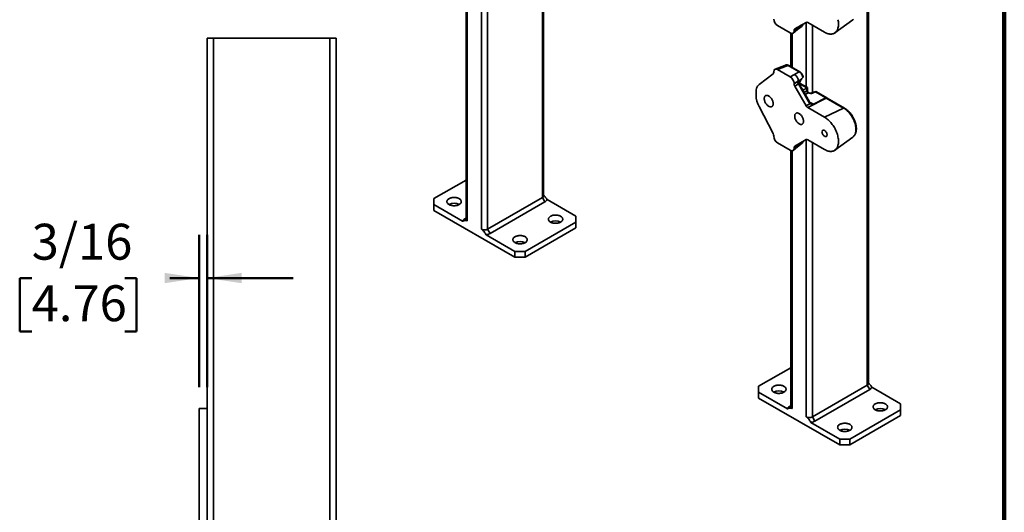
# Model space of a CAD drawing. Units: inches. Extents: x 0.2 to 8.4, y 0.1 to 10.9.
# Drawn here: x 5.5 to 8.4, y 5.7 to 7.1 of the extents above; entities that cross this region are included whole.
import ezdxf

# ---------------------------------------------------------------- set-up
doc = ezdxf.new("R2010")
doc.units = ezdxf.units.IN
doc.header["$MEASUREMENT"] = 0
doc.layers.add('WALL', color=7, linetype='Continuous', lineweight=50)
doc.styles.add('SLDTEXTSTYLE1', font='TXT', dxfattribs={"width": 0.605})
doc.dimstyles.new('SLDDIMSTYLE2', dxfattribs={"dimtxt": 0.101115, "dimasz": 0.1, "dimexe": 0, "dimexo": 0.0625, "dimgap": 0.025279, "dimtad": 0, "dimtih": 1, "dimtoh": 1, "dimdec": 6, "dimlfac": 8, "dimrnd": 1e-09, "dimzin": 12, "dimdsep": 46, "dimlunit": 5, "dimtxsty": 'SLDTEXTSTYLE1', "dimsah": 1, "dimcen": 0.09, "dimadec": 0, "dimazin": 3, "dimtfac": 1, "dimtdec": 3, "dimtmove": 0, "dimatfit": 0, "dimfxl": 0, "dimfrac": 2, "dimtolj": 1, "dimtzin": 12, "dimarcsym": 0})

# ---------------------------------------------------------------- blocks, each defined once
blk = doc.blocks.new('_D_16')
at = {"layer": 'WALL'}
for p, q in [((6.0607, 6.0342), (6.0607, 6.4753)), ((6.0842, 6.0342), (6.0842, 6.4753)), ((5.5747, 6.3503), (5.5399, 6.3503)), ((5.5399, 6.3503), (5.5399, 6.195)), ((5.8447, 6.3503), (5.8794, 6.3503)), ((5.8794, 6.3503), (5.8794, 6.195)), ((6.0607, 6.3503), (5.9759, 6.3503)), ((6.0842, 6.3503), (6.3342, 6.3503)), ((5.5399, 6.195), (5.5747, 6.195)), ((5.8794, 6.195), (5.8447, 6.195))]:
    blk.add_line(p, q, dxfattribs=at)
for points in [[(6.0607, 6.3503), (5.9607, 6.3653), (5.9607, 6.3353)], [(6.0842, 6.3503), (6.1842, 6.3353), (6.1842, 6.3653)]]:
    blk.add_solid(points, dxfattribs=at)
at = {"layer": 'WALL', "char_height": 0.10417, "attachment_point": 1, "style": 'SLDTEXTSTYLE1'}
for s, insert in [('3/16', (5.5747, 6.5077)), ('4.76', (5.5747, 6.3293))]:
    blk.add_mtext(s, dxfattribs=dict(at, insert=insert))

msp = doc.modelspace()

# ---------------------------------------------------------------- linework, layer by layer
at = {"color": 7, "linetype": 'Continuous', "lineweight": 100}
msp.add_line((8.3984375, 0.0625), (8.3984375, 10.9375), dxfattribs=at)
at = {"color": 7, "linetype": 'Continuous', "lineweight": 35}
for p, q in [((8.00388623, 6.04475457), (8.00388623, 8.89414172)), ((8.00022508, 8.88903915), (8.00022508, 6.039652)), ((7.0610772, 6.58902664), (7.0610772, 8.40162435)), ((6.83573029, 7.26449172), (6.83573029, 6.52099262)), ((7.82277235, 7.09185694), (7.79024219, 7.07307157)), ((7.87648141, 7.06333315), (7.82796089, 7.09134345)), ((7.90684242, 7.06161503), (7.95876293, 7.09951093)), ((7.77708654, 7.06117309), (7.74017397, 7.08248226)), ((7.78552013, 7.06083508), (7.79808076, 7.07086725)), ((7.80029905, 7.07727805), (7.78809305, 7.06832075)), ((7.78809305, 7.06752907), (7.80029905, 7.07727805)), ((7.78809305, 7.06832075), (7.78809305, 7.06752907)), ((7.79808175, 7.07086802), (7.81114056, 7.08127748)), ((7.79850616, 7.07667488), (7.8059814, 7.08216054)), ((7.81345267, 7.08564), (7.81369958, 7.08577837)), ((7.81429758, 7.086492), (7.81388973, 7.08672744)), ((6.08418056, 7.04593206), (6.10293056, 7.04593206)), ((6.08418056, 7.04593206), (6.08418056, 5.97171329)), ((6.10293056, 7.04593206), (6.44043055, 7.04593206)), ((6.44043055, 7.04593206), (6.45918057, 7.04593206)), ((6.44043055, 7.04593206), (6.44043055, 1.81155717)), ((6.45918057, 7.04593206), (6.45918057, 1.81155717)), ((7.77853932, 7.06044492), (7.77853932, 6.96359516)), ((7.72916749, 6.94738065), (7.72916749, 6.94854182)), ((7.75337329, 6.96395631), (7.73309218, 6.95601622)), ((7.76003244, 6.9626724), (7.74017397, 6.95489783)), ((7.74017397, 6.95489783), (7.77708654, 6.93358865)), ((7.76360545, 6.96796955), (7.75337442, 6.96395676)), ((7.80259942, 6.9482989), (7.77055323, 6.96679878)), ((7.8048824, 6.94838764), (7.7728362, 6.96688751)), ((7.68650242, 6.91152956), (7.7273953, 6.94288168)), ((7.77708654, 6.93358865), (7.78929254, 6.94063477)), ((7.80029905, 6.92157093), (7.78809305, 6.91452482)), ((7.78809305, 6.91373314), (7.80029905, 6.92157093)), ((7.80926569, 6.9265432), (7.79850616, 6.9196343)), ((7.80993955, 6.92750771), (7.80926569, 6.9265432)), ((7.81369958, 6.93203897), (7.81345267, 6.93176486)), ((7.78809305, 6.91452482), (7.78809305, 6.91373314)), ((7.80061702, 6.91316293), (7.79024219, 6.90650098)), ((7.79024219, 6.90650098), (7.82277235, 6.85015709)), ((7.8301754, 6.86196632), (7.80061702, 6.91316293)), ((7.83177071, 6.86288706), (7.80221233, 6.91408368)), ((7.82660028, 6.90250561), (7.80366503, 6.91574585)), ((7.81668727, 6.8958369), (7.82508889, 6.90161706)), ((7.82538177, 6.89345756), (7.82538177, 6.90180238)), ((7.82660029, 6.89293137), (7.82660029, 6.90250561)), ((7.84849459, 6.89054496), (7.83978635, 6.88713568)), ((7.85071431, 6.89011699), (7.84200607, 6.88670771)), ((7.88071493, 6.872798), (7.85071431, 6.89011699)), ((7.88299791, 6.87288674), (7.85299728, 6.89020573)), ((7.67760761, 6.88044332), (7.67760761, 6.88894901)), ((7.881511, 6.87230515), (7.82796089, 6.84468002)), ((7.83022764, 6.88783014), (7.82920466, 6.88842069)), ((7.84460241, 6.85416842), (7.88071493, 6.872798)), ((7.88098867, 6.87263804), (7.84487615, 6.85400854)), ((7.93204511, 6.84313243), (7.881511, 6.87230515)), ((7.93432808, 6.84322117), (7.88379397, 6.87239389)), ((7.7273953, 6.769027), (7.68650242, 6.84759304)), ((7.82277235, 6.85015709), (7.83465651, 6.85628777)), ((7.82796089, 6.84468002), (7.87648141, 6.81666972)), ((7.93204511, 6.84313243), (7.87648141, 6.81666972)), ((7.72916749, 6.76132073), (7.72916749, 6.7624819)), ((7.82277235, 6.75163159), (7.79024219, 6.73284622)), ((7.81429758, 6.74626665), (7.81388973, 6.74650209)), ((7.87648141, 6.7231078), (7.82796089, 6.7511181)), ((7.90684242, 6.72138968), (7.95876293, 6.75928558)), ((7.77708654, 6.72094782), (7.74017397, 6.742257)), ((7.77853932, 6.72021965), (7.77853932, 5.97672055)), ((7.78552013, 6.72060973), (7.79808076, 6.7306419)), ((7.80029905, 6.7370527), (7.78809305, 6.72809541)), ((7.78809305, 6.72730373), (7.80029905, 6.7370527)), ((7.78809305, 6.72809541), (7.78809305, 6.72730373)), ((7.79808175, 6.73064259), (7.81114056, 6.74105213)), ((7.79850616, 6.73644953), (7.8059814, 6.74193519)), ((7.81345267, 6.74541465), (7.81369958, 6.74555303)), ((6.83573031, 6.63453545), (6.74216429, 6.58052094)), ((6.74216429, 6.58052094), (6.74216424, 6.56351246)), ((6.898317, 6.49207818), (7.05741602, 6.58392409)), ((7.05741602, 6.58392409), (7.06478172, 6.57116627)), ((7.15464322, 6.52949545), (7.07099769, 6.57778298)), ((6.74216424, 6.56351246), (6.74216424, 6.54650124)), ((6.74216424, 6.56351246), (6.82580977, 6.51522493)), ((6.74216424, 6.54650124), (6.97786652, 6.41043322)), ((7.06478172, 6.57116627), (6.9056827, 6.47932036)), ((6.83573027, 6.52398095), (6.83202576, 6.52184161)), ((7.1546432, 6.51248695), (7.15464322, 6.52949545)), ((6.898317, 6.49207818), (6.9056827, 6.47932036)), ((7.00732929, 6.42744444), (7.1546432, 6.51248695)), ((7.00732929, 6.41043322), (7.1546432, 6.49547573)), ((7.1546432, 6.49547573), (7.1546432, 6.51248695)), ((6.89422099, 6.47573196), (6.97786652, 6.42744443)), ((6.97786652, 6.42744443), (7.00732929, 6.42744444)), ((6.97786652, 6.41043322), (6.97786652, 6.42744443)), ((7.00732929, 6.41043322), (6.97786652, 6.41043322)), ((7.00732929, 6.42744444), (7.00732929, 6.41043322)), ((7.77853934, 6.09026338), (7.68497332, 6.03624887)), ((7.68497332, 6.03624887), (7.68497331, 6.01924037)), ((7.84112606, 5.9478061), (8.00022508, 6.039652)), ((8.00022508, 6.039652), (8.00759075, 6.0268942)), ((8.09745228, 5.98522336), (8.01380676, 6.03351089)), ((7.68497331, 6.01924037), (7.68497331, 6.00222916)), ((7.68497331, 6.01924037), (7.76861883, 5.97095284)), ((8.00759075, 6.0268942), (7.84849173, 5.93504829)), ((7.68497331, 6.00222916), (7.92067558, 5.86616113)), ((7.7785393, 5.97970889), (7.77483479, 5.97756954)), ((8.09745223, 5.96821488), (8.09745228, 5.98522336)), ((6.08418056, 5.97171329), (6.06074306, 5.97171329)), ((6.06074306, 5.53421329), (6.06074306, 5.97171329)), ((6.08418056, 5.53421329), (6.08418056, 5.97171329)), ((7.84112606, 5.9478061), (7.84849173, 5.93504829)), ((7.95013832, 5.88317237), (8.09745223, 5.96821488)), ((7.95013832, 5.86616115), (8.09745223, 5.95120366)), ((8.09745223, 5.95120366), (8.09745223, 5.96821488)), ((7.83703006, 5.93145988), (7.92067558, 5.88317234)), ((7.92067558, 5.88317234), (7.95013832, 5.88317237)), ((7.92067558, 5.86616113), (7.92067558, 5.88317234)), ((7.95013832, 5.86616115), (7.92067558, 5.86616113)), ((7.95013832, 5.88317237), (7.95013832, 5.86616115))]:
    msp.add_line(p, q, dxfattribs=at)
at = {"color": 8, "linetype": 'Continuous', "lineweight": 35}
for p, q in [((7.05741602, 8.4037379), (7.05741602, 6.58392409)), ((6.88063935, 7.30259293), (6.88063935, 6.49207817)), ((6.898317, 7.31600192), (6.898317, 6.49207818)), ((6.83939144, 7.26371627), (6.83939144, 6.51589008)), ((7.82344838, 7.09215681), (7.82344838, 6.90432519)), ((7.81369958, 7.08577837), (7.81297279, 7.08619794)), ((7.84112606, 7.08374333), (7.84112606, 6.88766015)), ((6.10293056, 7.04593206), (6.10293056, 5.42286939)), ((7.78220047, 7.05966947), (7.78220047, 6.96148162)), ((7.82508889, 6.90161706), (7.80317374, 6.91426841)), ((7.81077738, 6.89924861), (7.81668727, 6.8958369)), ((7.81693576, 6.8885819), (7.82538177, 6.89345756)), ((7.8290506, 6.88710295), (7.82060459, 6.88222737)), ((7.83320416, 6.86074848), (7.84460241, 6.85416842)), ((7.82344838, 6.75193146), (7.82344838, 5.9478061)), ((7.78220047, 6.7194442), (7.78220047, 5.97161801)), ((7.81369958, 6.74555303), (7.81297279, 6.74597259)), ((7.84112606, 6.74351806), (7.84112606, 5.9478061))]:
    msp.add_line(p, q, dxfattribs=at)
at = {"color": 7, "linetype": 'Continuous', "lineweight": 35, "flags": 128}
for points in [[(7.9156123, 7.0996321), (7.91621429, 7.09630332), (7.91664613, 7.09303365), (7.91690595, 7.0898371), (7.91699272, 7.08672743), (7.91690595, 7.08371786), (7.91664613, 7.08082137), (7.91621429, 7.07805029), (7.9156123, 7.07541648), (7.91484279, 7.07293127), (7.913909, 7.07060533), (7.91281488, 7.0684485), (7.9115652, 7.06647018), (7.91016536, 7.06467867), (7.90862122, 7.06308176), (7.90693942, 7.06168622), (7.90512723, 7.06049809), (7.90319239, 7.0595224), (7.90114312, 7.05876334), (7.89898828, 7.05822419), (7.89673706, 7.05790722), (7.89439907, 7.05781383), (7.89198441, 7.05794442), (7.88950331, 7.05829843), (7.88696647, 7.05887423), (7.88438477, 7.05966945), (7.88176919, 7.06068072), (7.87913094, 7.06190372), (7.87648141, 7.06333315)], [(7.70154613, 6.87087675), (7.70163328, 6.86909841), (7.70189359, 6.8672435), (7.70232349, 6.86533708), (7.70291718, 6.86340492), (7.70366668, 6.86147319), (7.70456181, 6.85956805), (7.70559046, 6.85771517), (7.70673875, 6.85593965), (7.70799109, 6.85426549), (7.70933064, 6.85271535), (7.7107392, 6.8513102), (7.71219775, 6.85006901), (7.71368661, 6.84900855), (7.71518557, 6.84814322), (7.7166744, 6.84748469), (7.71813298, 6.84704186), (7.71954154, 6.84682072), (7.72088107, 6.84682426), (7.72213344, 6.84705248), (7.72328173, 6.84750222), (7.72431037, 6.84816745), (7.72520551, 6.84903909), (7.72595497, 6.85010549), (7.7265487, 6.85135216), (7.7269786, 6.85276223), (7.72723891, 6.8543166), (7.72732606, 6.85599431), (7.72723891, 6.85777265), (7.7269786, 6.85962756), (7.7265487, 6.86153398), (7.72595497, 6.86346616), (7.72520551, 6.86539787), (7.72431037, 6.86730301), (7.72328173, 6.86915589), (7.72213344, 6.87093141), (7.72088107, 6.87260559), (7.71954154, 6.87415571), (7.71813298, 6.87556094), (7.7166744, 6.87680207), (7.71518557, 6.87786251), (7.71368661, 6.87872784), (7.71219775, 6.87938639), (7.7107392, 6.87982928), (7.70933064, 6.88005034), (7.70799109, 6.88004682), (7.70673875, 6.87981858), (7.70559046, 6.87936884), (7.70456181, 6.87870361), (7.70366668, 6.87783197), (7.70291718, 6.87676559), (7.70232349, 6.8755189), (7.70189359, 6.87410883), (7.70163328, 6.87255446), (7.70154613, 6.87087675)], [(7.81571441, 6.8049688), (7.81562723, 6.80674716), (7.81536696, 6.80860204), (7.81493705, 6.81050847), (7.81434333, 6.81244065), (7.81359383, 6.81437237), (7.81269873, 6.8162775), (7.81167005, 6.8181304), (7.8105218, 6.8199059), (7.80926942, 6.82158008), (7.8079299, 6.8231302), (7.80652131, 6.82453545), (7.80506276, 6.82577656), (7.80357393, 6.826837), (7.80207494, 6.82770235), (7.80058611, 6.82836088), (7.79912756, 6.82880376), (7.79771897, 6.82902484), (7.79637944, 6.82902131), (7.79512707, 6.82879309), (7.79397882, 6.82834333), (7.79295014, 6.82767812), (7.79205504, 6.82680646), (7.79130554, 6.82574008), (7.79071181, 6.8244934), (7.79028191, 6.82308333), (7.79002164, 6.82152895), (7.78993445, 6.81985125), (7.79002164, 6.8180729), (7.79028191, 6.81621801), (7.79071181, 6.81431158), (7.79130554, 6.81237941), (7.79205504, 6.81044768), (7.79295014, 6.80854256), (7.79397882, 6.80668966), (7.79512707, 6.80491415), (7.79637944, 6.80323998), (7.79771897, 6.80168986), (7.79912756, 6.80028469), (7.80058611, 6.79904349), (7.80207494, 6.79798306), (7.80357393, 6.79711771), (7.80506276, 6.79645918), (7.80652131, 6.79601637), (7.8079299, 6.79579521), (7.80926942, 6.79579875), (7.8105218, 6.79602697), (7.81167005, 6.79647672), (7.81269873, 6.79714194), (7.81359383, 6.7980136), (7.81434333, 6.79907997), (7.81493705, 6.80032665), (7.81536696, 6.80173672), (7.81562723, 6.8032911), (7.81571441, 6.8049688)], [(7.87648141, 6.81666972), (7.87913094, 6.81504007), (7.88176919, 6.81321692), (7.88438477, 6.81120838), (7.88696647, 6.80902284), (7.88950331, 6.80666968), (7.89198441, 6.80415907), (7.89439907, 6.80150167), (7.89673706, 6.79870897), (7.89898828, 6.7957928), (7.90114312, 6.79276572), (7.90319239, 6.78964063), (7.90512723, 6.78643102), (7.90693942, 6.78315058), (7.90862122, 6.77981328), (7.91016536, 6.77643354), (7.9115652, 6.7730258), (7.91281488, 6.76960463), (7.913909, 6.76618457), (7.91484279, 6.76278049), (7.9156123, 6.75940683), (7.91621429, 6.75607797), (7.91664613, 6.7528083), (7.91690595, 6.74961183), (7.91699272, 6.74650208), (7.91690595, 6.74349251), (7.91664613, 6.74059603), (7.91621429, 6.73782495), (7.9156123, 6.73519121), (7.91484279, 6.73270592), (7.913909, 6.73037998), (7.91281488, 6.72822323), (7.9115652, 6.72624484), (7.91016536, 6.72445332), (7.90862122, 6.72285641), (7.90693942, 6.72146087), (7.90512723, 6.72027274), (7.90319239, 6.71929705), (7.90114312, 6.71853799), (7.89898828, 6.71799884), (7.89673706, 6.71768187), (7.89439907, 6.71758856), (7.89198441, 6.71771907), (7.88950331, 6.71807308), (7.88696647, 6.71864888), (7.88438477, 6.71944419), (7.88176919, 6.72045546), (7.87913094, 6.72167838), (7.87648141, 6.7231078)], [(7.86908621, 6.77415792), (7.86917291, 6.77280426), (7.86943087, 6.7713824), (7.86985414, 6.76992538), (7.87043269, 6.76846758), (7.87115304, 6.76704305), (7.87199826, 6.76568527), (7.87294857, 6.76442603), (7.87398171, 6.76329477), (7.8750734, 6.76231813), (7.87619815, 6.76151889), (7.87732946, 6.76091586), (7.878441, 6.76052311), (7.8795065, 6.76034993), (7.88050119, 6.76040028), (7.88140158, 6.76067313), (7.88218665, 6.76116194), (7.88283808, 6.76185524), (7.88334044, 6.76273686), (7.88368205, 6.76378617), (7.88385483, 6.76497846), (7.88385483, 6.7662859), (7.88368205, 6.76767775), (7.88334044, 6.7691214), (7.88283808, 6.77058303), (7.88218665, 6.77202845), (7.88140158, 6.77342368), (7.88050119, 6.7747361), (7.8795065, 6.7759349), (7.878441, 6.77699191), (7.87732946, 6.77788252), (7.87619815, 6.77858567), (7.8750734, 6.77908504), (7.87398171, 6.77936884), (7.87294857, 6.77943042), (7.87199826, 6.77926838), (7.87115304, 6.77888647), (7.87043269, 6.77829364), (7.86985414, 6.77750382), (7.86943087, 6.77653558), (7.86917291, 6.77541147), (7.86908621, 6.77415792)], [(6.78635842, 6.56351246), (6.78806844, 6.56262852), (6.78993648, 6.56185855), (6.79193989, 6.56121191), (6.79405441, 6.5606964), (6.79625429, 6.56031832), (6.7985129, 6.56008223), (6.80080276, 6.55999102), (6.80309614, 6.56004577), (6.80536516, 6.56024583), (6.80758226, 6.56058879), (6.80972057, 6.56107045), (6.8117541, 6.561685), (6.81365819, 6.56242496), (6.81540971, 6.56328135), (6.8169874, 6.56424377), (6.81837212, 6.56530055), (6.81954708, 6.56643884), (6.82049796, 6.56764486), (6.8212133, 6.56890392), (6.82168431, 6.57020079), (6.82190537, 6.57151969), (6.82187375, 6.57284462), (6.82158982, 6.57415952), (6.82105706, 6.57544839), (6.82028192, 6.57669562), (6.81927383, 6.57788603), (6.81804501, 6.57900521), (6.81661038, 6.58003955), (6.81498732, 6.58097652), (6.8131956, 6.58180472), (6.81125691, 6.5825141), (6.80919483, 6.58309606), (6.80703434, 6.58354353), (6.8048017, 6.58385109), (6.80252398, 6.584015), (6.80022889, 6.58403326), (6.79794425, 6.58390564), (6.79569775, 6.58363373), (6.79351675, 6.58322078), (6.79142768, 6.58267183), (6.78945586, 6.58199355), (6.78762524, 6.58119419), (6.78595808, 6.58028341), (6.78447464, 6.57927226), (6.78319283, 6.57817307), (6.78212832, 6.57699912), (6.78129396, 6.5757647), (6.78069988, 6.57448479), (6.78035333, 6.57317492), (6.78025849, 6.57185098), (6.78041648, 6.57052907), (6.78082544, 6.5692252), (6.78148036, 6.56795524), (6.78237336, 6.56673455), (6.7834935, 6.56557801), (6.78482726, 6.56449961), (6.78635842, 6.56351246)], [(7.08098626, 6.51248695), (7.08269624, 6.51160302), (7.08456428, 6.51083306), (7.08656772, 6.5101864), (7.08868221, 6.5096709), (7.09088213, 6.50929281), (7.09314073, 6.50905671), (7.09543059, 6.50896551), (7.09772397, 6.50902026), (7.09999296, 6.50922034), (7.1022101, 6.50956328), (7.10434837, 6.51004496), (7.10638193, 6.51065949), (7.10828602, 6.51139944), (7.11003754, 6.51225583), (7.11161523, 6.51321826), (7.11299996, 6.51427504), (7.11417491, 6.51541333), (7.11512579, 6.51661934), (7.1158411, 6.51787843), (7.11631214, 6.51917528), (7.11653321, 6.52049418), (7.11650155, 6.52181912), (7.11621765, 6.523134), (7.1156849, 6.52442289), (7.11490975, 6.5256701), (7.11390168, 6.52686052), (7.11267284, 6.5279797), (7.11123818, 6.52901406), (7.10961516, 6.52995101), (7.10782343, 6.5307792), (7.10588475, 6.53148859), (7.10382263, 6.53207056), (7.10166215, 6.53251805), (7.0994295, 6.53282559), (7.09715181, 6.53298949), (7.09485673, 6.53300775), (7.09257204, 6.53288015), (7.09032559, 6.53260822), (7.08814455, 6.53219528), (7.08605548, 6.53164633), (7.08408366, 6.53096806), (7.08225307, 6.53016868), (7.08058595, 6.52925788), (7.07910247, 6.52824675), (7.0778207, 6.52714754), (7.07675615, 6.52597361), (7.0759218, 6.52473919), (7.07532772, 6.52345928), (7.07498116, 6.5221494), (7.07488629, 6.52082548), (7.07504431, 6.51950356), (7.07545328, 6.51819969), (7.0761082, 6.51692973), (7.07700116, 6.51570906), (7.07812133, 6.5145525), (7.07945509, 6.5134741), (7.08098626, 6.51248695)], [(6.97786651, 6.45295719), (6.9795765, 6.45207327), (6.98144454, 6.4513033), (6.98344798, 6.45065664), (6.98556248, 6.45014114), (6.98776239, 6.44976305), (6.990021, 6.44952696), (6.99231085, 6.44943575), (6.99460423, 6.4494905), (6.99687322, 6.44969058), (6.99909036, 6.45003352), (7.00122864, 6.4505152), (7.00326219, 6.45112973), (7.00516629, 6.45186969), (7.00691781, 6.45272608), (7.0084955, 6.4536885), (7.00988022, 6.45474528), (7.01105518, 6.45588357), (7.01200606, 6.45708959), (7.01272136, 6.45834867), (7.01319241, 6.45964552), (7.01341347, 6.46096442), (7.01338181, 6.46228937), (7.01309791, 6.46360425), (7.01256515, 6.46489312), (7.01179001, 6.46614034), (7.01078193, 6.46733076), (7.00955311, 6.46844994), (7.00811844, 6.4694843), (7.00649541, 6.47042125), (7.00470369, 6.47124945), (7.00276501, 6.47195883), (7.00070289, 6.47254081), (6.99854241, 6.47298828), (6.99630976, 6.47329584), (6.99403208, 6.47345973), (6.99173698, 6.47347799), (6.98945231, 6.47335039), (6.98720585, 6.47307846), (6.98502482, 6.47266553), (6.98293574, 6.47211657), (6.98096393, 6.4714383), (6.97913333, 6.47063892), (6.97746621, 6.46972812), (6.97598274, 6.46871699), (6.97470096, 6.46761778), (6.97363642, 6.46644385), (6.97280206, 6.46520943), (6.97220798, 6.46392952), (6.97186142, 6.46261964), (6.97176655, 6.46129573), (6.97192458, 6.4599738), (6.97233354, 6.45866993), (6.97298846, 6.45739997), (6.97388142, 6.4561793), (6.97500159, 6.45502274), (6.97633535, 6.45394434), (6.97786651, 6.45295719)], [(7.72916748, 6.01924037), (7.73087747, 6.01835645), (7.73274551, 6.01758649), (7.73474895, 6.01693982), (7.73686344, 6.01642433), (7.73906332, 6.01604625), (7.74132193, 6.01581016), (7.74361182, 6.01571893), (7.74590517, 6.0157737), (7.74817419, 6.01597377), (7.75039129, 6.01631672), (7.7525296, 6.01679839), (7.75456313, 6.01741294), (7.75646722, 6.01815289), (7.75821874, 6.01900928), (7.75979647, 6.01997169), (7.76118119, 6.02102847), (7.76235611, 6.02216677), (7.76330703, 6.02337277), (7.76402233, 6.02463185), (7.76449337, 6.02592871), (7.7647144, 6.02724762), (7.76468278, 6.02857255), (7.76439888, 6.02988743), (7.76386612, 6.03117631), (7.76309098, 6.03242353), (7.76208286, 6.03361396), (7.76085404, 6.03473314), (7.75941941, 6.03576748), (7.75779638, 6.03670444), (7.75600463, 6.03753265), (7.75406594, 6.03824203), (7.75200386, 6.03882399), (7.74984337, 6.03927147), (7.74761073, 6.03957902), (7.74533305, 6.03974291), (7.74303792, 6.03976119), (7.74075328, 6.03963357), (7.73850682, 6.03936164), (7.73632578, 6.03894871), (7.73423668, 6.03839978), (7.73226489, 6.03772149), (7.7304343, 6.0369221), (7.72876715, 6.03601132), (7.72728367, 6.03500019), (7.7260019, 6.03390098), (7.72493738, 6.03272703), (7.72410299, 6.03149263), (7.72350895, 6.03021271), (7.72316236, 6.02890285), (7.72306752, 6.02757891), (7.72322551, 6.026257), (7.72363447, 6.02495314), (7.72428943, 6.02368315), (7.72518239, 6.02246248), (7.72630256, 6.02130592), (7.72763632, 6.02022752), (7.72916748, 6.01924037)], [(8.02379532, 5.96821486), (8.0255053, 5.96733093), (8.02737335, 5.96656097), (8.02937676, 5.96591433), (8.03149128, 5.96539881), (8.03369116, 5.96502074), (8.03594976, 5.96478465), (8.03823962, 5.96469344), (8.040533, 5.96474819), (8.04280202, 5.96494825), (8.04501913, 5.96529121), (8.04715744, 5.96577287), (8.04919099, 5.9663874), (8.05109505, 5.96712737), (8.05284661, 5.96798374), (8.0544243, 5.96894617), (8.05580899, 5.97000297), (8.05698391, 5.97114128), (8.05793482, 5.97234727), (8.05865016, 5.97360634), (8.05912117, 5.97490321), (8.05934224, 5.97622211), (8.05931061, 5.97754704), (8.05902668, 5.97886193), (8.05849393, 5.98015082), (8.05771878, 5.98139804), (8.05671071, 5.98258846), (8.05548187, 5.98370763), (8.05404725, 5.98474197), (8.05242419, 5.98567894), (8.05063246, 5.98650714), (8.04869378, 5.98721653), (8.04663169, 5.98779848), (8.04447122, 5.98824596), (8.04223856, 5.98855351), (8.03996084, 5.98871742), (8.03766576, 5.98873568), (8.03538111, 5.98860806), (8.03313462, 5.98833615), (8.03095361, 5.98792319), (8.02886451, 5.98737426), (8.02689273, 5.98669597), (8.02506213, 5.98589659), (8.02339498, 5.98498581), (8.0219115, 5.98397468), (8.02062973, 5.98287547), (8.01956519, 5.98170154), (8.01873083, 5.98046712), (8.01813675, 5.97918721), (8.01779019, 5.97787733), (8.01769535, 5.9765534), (8.01785334, 5.97523149), (8.01826231, 5.97392763), (8.01891723, 5.97265766), (8.01981023, 5.97143697), (8.02093036, 5.97028043), (8.02226412, 5.96920203), (8.02379532, 5.96821486)], [(7.92067558, 5.9086851), (7.92238556, 5.90780118), (7.92425361, 5.90703121), (7.92625701, 5.90638457), (7.92837154, 5.90586906), (7.93057142, 5.90549098), (7.93283003, 5.90525489), (7.93511988, 5.90516368), (7.93741326, 5.90521843), (7.93968228, 5.9054185), (7.94189939, 5.90576145), (7.9440377, 5.90624311), (7.94607126, 5.90685764), (7.94797532, 5.90759762), (7.94972687, 5.90845399), (7.95130456, 5.90941642), (7.95268925, 5.91047322), (7.95386417, 5.91161152), (7.95481509, 5.91281752), (7.95553042, 5.91407658), (7.95600144, 5.91537346), (7.9562225, 5.91669235), (7.95619088, 5.91801728), (7.95590694, 5.91933218), (7.95537418, 5.92062106), (7.95459904, 5.92186828), (7.95359096, 5.92305869), (7.95236214, 5.92417787), (7.95092751, 5.92521221), (7.94930445, 5.92614918), (7.94751272, 5.92697738), (7.94557404, 5.92768676), (7.94351195, 5.92826872), (7.94135147, 5.9287162), (7.93911883, 5.92902375), (7.93684111, 5.92918766), (7.93454601, 5.92920592), (7.93226137, 5.9290783), (7.93001488, 5.92880639), (7.92783388, 5.92839344), (7.92574477, 5.92784451), (7.92377299, 5.92716622), (7.9219424, 5.92636683), (7.92027524, 5.92545605), (7.91879177, 5.92444492), (7.91750999, 5.92334571), (7.91644545, 5.92217178), (7.91561109, 5.92093736), (7.91501701, 5.91965746), (7.91467045, 5.91834758), (7.91457561, 5.91702364), (7.91473361, 5.91570173), (7.91514257, 5.91439787), (7.91579749, 5.9131279), (7.91669049, 5.91190721), (7.91781062, 5.91075067), (7.91914438, 5.90967227), (7.92067558, 5.9086851)]]:
    msp.add_lwpolyline(points, dxfattribs=at)
at = {"color": 8, "linetype": 'Continuous', "lineweight": 35, "flags": 128}
for points in [[(7.95876293, 7.09951093), (7.96013775, 7.10062756)], [(7.80221233, 6.91408368), (7.80215401, 6.91405007), (7.8019575, 6.91393669), (7.80162837, 6.91374673), (7.80117684, 6.9134861), (7.80061702, 6.91316293)], [(7.83022709, 6.88783046), (7.82996323, 6.88795454), (7.82958705, 6.88805098)], [(7.83177071, 6.86288706), (7.83173478, 6.86286637), (7.83155332, 6.86276168), (7.83122465, 6.86257199), (7.83076004, 6.86230376), (7.8301754, 6.86196632)], [(7.95876293, 6.75928558), (7.96013775, 6.76040221), (7.96160038, 6.7618826), (7.96291899, 6.76355813), (7.96408722, 6.76542084), (7.96509934, 6.76746157), (7.96595037, 6.7696705), (7.96663629, 6.77203663), (7.96715359, 6.77454864), (7.9674999, 6.77719424), (7.96767351, 6.77996047), (7.96767351, 6.78283386), (7.9674999, 6.78580053), (7.96715359, 6.78884598), (7.96663629, 6.79195525), (7.96595037, 6.7951134), (7.96509934, 6.79830483), (7.96408722, 6.80151412), (7.96291899, 6.80472564), (7.96160038, 6.8079237), (7.96013775, 6.81109271), (7.9585383, 6.81421721), (7.95680977, 6.81728209), (7.95496052, 6.82027231), (7.95299968, 6.82317334), (7.9509368, 6.82597105), (7.94878182, 6.82865179), (7.94654533, 6.83120259), (7.94423817, 6.83361086), (7.94187163, 6.835865), (7.93945717, 6.83795399), (7.93700663, 6.83986758), (7.93453188, 6.84159657), (7.93204511, 6.84313243)]]:
    msp.add_lwpolyline(points, dxfattribs=at)
at = {"color": 8, "linetype": 'Continuous', "lineweight": 35}
for centre, radius, start, end in [((7.79322032, 7.07613827), 0.0071699, 312.67933762, 9.14690184), ((7.75550702, 6.95711194), 0.00716925, 50.85932679, 107.31486747), ((7.77177775, 6.9647069), 0.00242392, 64.10839196, 120.34343553), ((7.80382343, 6.94620895), 0.002422, 63.94020023, 120.35589673), ((7.84920872, 6.88827846), 0.00237635, 50.68572484, 107.48848322), ((7.85193883, 6.88802513), 0.00242391, 64.10832218, 120.3434543), ((7.84049862, 6.88486483), 0.00238088, 50.71736544, 107.07242538), ((7.88193945, 6.87070613), 0.00242391, 64.10832218, 120.3434543), ((7.88220057, 6.87067271), 0.00230895, 62.55694937, 121.65944187), ((7.88273548, 6.87021413), 0.00242316, 64.09885669, 120.35291979), ((7.83288878, 6.85793658), 0.00241731, 316.99347395, 12.34117768), ((7.93326928, 6.84104258), 0.00242199, 63.99528473, 120.36051304), ((7.79322032, 6.73591292), 0.0071699, 312.67933762, 9.14690184)]:
    msp.add_arc(centre, radius, start, end, dxfattribs=at)
at = {"color": 7, "linetype": 'Continuous', "lineweight": 35}
for centre, radius, start, end in [((7.77921188, 6.92210547), 0.02109395, 358.54793586, 61.45206429), ((7.70519487, 6.89112416), 0.02767288, 132.49136897, 184.50822133), ((7.83241099, 6.89327948), 0.00703148, 178.54872199, 241.45127816), ((7.83239947, 6.89331357), 0.00698225, 178.67320988, 242.03495946), ((7.83175841, 6.89290251), 0.00531527, 174.11148515, 245.888515), ((7.85039332, 6.88569506), 0.00520833, 60.00268827, 111.38039294), ((7.75074778, 6.88261799), 0.0731725, 181.70306992, 208.59810593), ((7.87837271, 6.86847559), 0.00491622, 57.85197079, 61.54764563), ((7.88039396, 6.86837605), 0.00520833, 56.53749395, 60.00268827), ((7.84230145, 6.84991451), 0.00483634, 57.83451852, 61.59079849), ((7.05487577, 6.58961153), 0.00622895, 294.06753011, 354.61206632), ((7.05865329, 6.58315164), 0.0134613, 297.08184463, 336.49546258), ((6.80108986, 6.53526027), 0.0318599, 62.46411666, 117.53596097), ((6.83815424, 6.50985613), 0.01346143, 117.0818053, 156.49504327), ((6.84193168, 6.52157747), 0.0062289, 185.3875898, 245.93241452), ((6.88947816, 6.5090512), 0.01913657, 242.49148259, 297.50861847), ((7.09571766, 6.48423471), 0.03185995, 62.46409225, 117.53590775), ((6.8909971, 6.50612853), 0.03056705, 276.05421482, 298.71406652), ((6.99259792, 6.42470493), 0.03185997, 62.46411347, 117.53588653), ((7.99768484, 6.04533939), 0.0062289, 294.06767082, 354.61265039), ((8.00146225, 6.03887972), 0.01346147, 297.08182544, 336.49499128), ((7.74389889, 5.99098815), 0.03185994, 62.46408045, 117.53591955), ((7.7809632, 5.9655842), 0.01346127, 117.08182449, 156.49551457), ((7.78474073, 5.97730542), 0.00622893, 185.38773321, 245.93227111), ((7.83228723, 5.96477914), 0.0191366, 242.49140707, 297.50856463), ((8.03852669, 5.93996254), 0.03186005, 62.46418251, 117.53581749), ((7.83380605, 5.96185653), 0.03056715, 276.05441565, 298.71414594), ((7.93540695, 5.88043275), 0.03186007, 62.46420373, 117.53579627)]:
    msp.add_arc(centre, radius, start, end, dxfattribs=at)
for centre, major_axis, ratio, start_param, end_param in [((7.74025822, 7.09524084), (-0.00781185, 0.01353202), 0.5817841917, 0.7892787771, 2.3524789073), ((7.82798415, 7.08279187), (-0.0052032, 0.00906999), 0.5755559939, 5.50258284, 6.2848296152), ((7.7770023, 7.07402894), (-0.00787145, 0.01363519), 0.5730122157, 2.360072634, 3.9232727643), ((7.79548687, 7.06402549), (-0.0052524, 0.00904158), 0.5755565807, 6.2817025013, 7.0639492765), ((7.72177365, 6.95167305), (-0.00525222, 0.0090389), 0.5757472004, 3.215391836, 3.922390474), ((7.74025822, 6.94204197), (-0.00787145, 0.01363519), 0.5730122157, 5.5016652876, 7.0648654179), ((7.7405202, 6.97294098), (0.36432704, 0.14197252), 0.0426173216, 4.7493584277, 4.7782996752), ((7.80674157, 6.92936606), (0.32841738, 0.18905035), 0.0487596359, 1.5553434872, 1.5958703904), ((7.7770023, 6.92083007), (-0.00781185, 0.01353202), 0.5817841917, 3.9308714307, 5.4940715609), ((7.80556879, 6.91596553), (-0.005071, 0.00911572), 0.5454529757, 0.8808511662, 1.5748147323), ((7.80577862, 6.91610026), (0.32846733, 0.20236418), 0.0195230174, 1.5461019161, 1.5754508788), ((7.81668728, 6.91497454), (0.0102937, 0.02110197), 0.525015848, 1.2616304226, 1.9102819588), ((7.79548687, 6.90949167), (-0.00523615, 0.00901292), 0.5792013484, 0.7838815078, 1.566128283), ((7.81668728, 6.91497454), (0.0102937, 0.02110197), 0.525015848, 3.6922907073, 3.8902698633), ((7.82508888, 6.89736422), (0.00228749, 0.00468933), 0.525015848, 0.6614107471, 0.7486772097), ((7.82139197, 6.8994984), (0.00520833, 0.0030072), 0.0000703729, 0.0000406306, 0.6980910669), ((7.82139197, 6.89545509), (0.00519861, -0.00067671), 0.4700770378, 5.6461679007, 5.6573954429), ((7.82107098, 6.89103316), (0.01040968, -0.00072681), 0.5249219966, 5.6216877072, 5.6329152494), ((7.83531036, 6.89124939), (0.01040968, -0.00072681), 0.5249219966, 4.1132910847, 5.447154782), ((7.83662975, 6.86674455), (-0.00677641, 0.01312501), 0.5387073865, 1.6578827179, 2.1745586594), ((7.88122492, 6.88067028), (-0.00535817, 0.00894996), 0.5454541601, 2.2771095052, 2.3491846369), ((7.82798415, 6.85320474), (-0.00518648, 0.00904159), 0.5792007504, 1.5756279247, 2.3578746999), ((7.72177365, 6.76672626), (-0.00523769, 0.00901324), 0.5790086334, 3.9251786593, 4.6321772973), ((7.74025822, 6.7550155), (-0.00781185, 0.01353202), 0.5817841917, 0.7892787771, 2.3524789073), ((7.82798415, 6.74256653), (-0.0052032, 0.00906999), 0.5755559939, 5.50258284, 6.2848296152), ((7.7770023, 6.7338036), (-0.00787145, 0.01363519), 0.5730122157, 2.360072634, 3.9232727643), ((7.79548687, 6.72380016), (-0.0052524, 0.00904158), 0.5755565807, 6.2817025013, 7.0639492765)]:
    msp.add_ellipse(centre, major_axis=major_axis, ratio=ratio, start_param=start_param, end_param=end_param, dxfattribs=at)
at = {"color": 8, "linetype": 'Continuous', "lineweight": 35}
for centre, major_axis, ratio, start_param, end_param in [((7.80556879, 7.07142405), (-0.00482676, 0.00932917), 0.5584236345, 0.5491774734, 0.7182366205), ((7.80577862, 7.07157804), (0.32845673, 0.2495257), 0.0190394639, 1.5462156335, 1.5730150544), ((7.82139197, 6.88691697), (0.00498476, 0.00662798), 0.2277624475, 5.9891214981, 6.2122463028), ((7.82139197, 6.88691697), (0.00823193, 0.00100382), 0.2276700627, 0.0708702507, 0.2898248109), ((7.80556879, 6.73119872), (-0.00482676, 0.00932917), 0.5584236345, 0.5491774734, 0.7182366205), ((7.80577862, 6.7313527), (0.32845673, 0.2495257), 0.0190394639, 1.5462156335, 1.5730150544)]:
    msp.add_ellipse(centre, major_axis=major_axis, ratio=ratio, start_param=start_param, end_param=end_param, dxfattribs=at)
at = {"color": 7, "linetype": 'Continuous', "lineweight": 35}
for points, knots in [([(7.79850616, 7.07667488), (7.79852361, 7.07668892), (7.79858479, 7.07673816), (7.79869161, 7.07687294), (7.7990093, 7.07740665), (7.7992251, 7.07792418), (7.79940897, 7.07836512)], [0, 0, 0, 0, 0.0416273947, 0.1459335802, 0.2723266769, 1, 1, 1, 1]), ([(7.81033047, 7.08467204), (7.81077234, 7.08473478), (7.8117958, 7.08488011), (7.8128523, 7.08536465), (7.81345267, 7.08564)], [0, 0, 0, 0, 0.4317422253, 1, 1, 1, 1]), ([(7.81113896, 7.08128809), (7.81145956, 7.08156191), (7.81212943, 7.08213404), (7.81296553, 7.08319235), (7.81366084, 7.08438657), (7.81412486, 7.08543918), (7.81429554, 7.08611853), (7.81435046, 7.08633713)], [0, 0, 0, 0, 0.2077148334, 0.4340161909, 0.6583564784, 0.8900689004, 1, 1, 1, 1]), ([(7.81369958, 7.08577837), (7.81391512, 7.08592637), (7.81434425, 7.086221), (7.81443553, 7.08640148), (7.81432427, 7.08645705), (7.81428803, 7.08647515)], [0, 0, 0, 0, 0.4049212684, 0.8061479196, 1, 1, 1, 1]), ([(7.77283154, 6.96686374), (7.77266526, 6.9669671), (7.77199372, 6.96738449), (7.77081228, 6.96787863), (7.76932703, 6.96834134), (7.76789629, 6.96857394), (7.76650476, 6.96861465), (7.76517006, 6.96843912), (7.76426514, 6.96824576), (7.76384387, 6.96805503), (7.76382236, 6.96804529)], [0, 0, 0, 0, 0.06001861921, 0.2423883663, 0.40309629627, 0.55649219208, 0.7061697274, 0.85130180517, 0.99240572432, 1, 1, 1, 1]), ([(7.81345267, 6.93176486), (7.81332419, 6.93252768), (7.81306268, 6.93408044), (7.81228475, 6.93648698), (7.81124146, 6.93887971), (7.80993468, 6.94116855), (7.80842109, 6.9432934), (7.80673141, 6.94518259), (7.8047849, 6.94695283), (7.80337573, 6.94782076), (7.80259942, 6.9482989)], [0, 0, 0, 0, 0.1183963816, 0.2410004627, 0.3636052783, 0.4855369552, 0.6074690951, 0.7291195452, 0.850771724, 1, 1, 1, 1]), ([(7.8141117, 6.93598676), (7.81395381, 6.93650635), (7.81361918, 6.93760752), (7.81291819, 6.93925738), (7.81206471, 6.94090953), (7.81107787, 6.94248755), (7.80997387, 6.94397371), (7.80875642, 6.94535084), (7.80743099, 6.94660078), (7.80613794, 6.94762777), (7.80525442, 6.9481466), (7.80487922, 6.94836693)], [0, 0, 0, 0, 0.1029870478, 0.2182589075, 0.3326273111, 0.4460790053, 0.5612407292, 0.676266107, 0.7921466708, 0.9117332623, 1, 1, 1, 1]), ([(7.80090107, 6.91670417), (7.80066066, 6.91723357), (7.80028763, 6.91805502), (7.79961073, 6.91893754), (7.79914769, 6.91944705), (7.79879077, 6.91968839), (7.79859979, 6.91968561), (7.79852944, 6.91964706), (7.79850616, 6.9196343)], [0, 0, 0, 0, 0.4064220029, 0.6306269089, 0.8562176965, 0.9519854791, 0.9841140205, 1, 1, 1, 1]), ([(7.81345267, 6.93176486), (7.81283031, 6.93108106), (7.81164109, 6.92977442), (7.81048881, 6.92823941), (7.80993955, 6.92750771)], [0, 0, 0, 0, 0.5233254361, 1, 1, 1, 1]), ([(7.81410086, 6.93598329), (7.81414014, 6.93586419), (7.81430533, 6.93536324), (7.81441542, 6.93439957), (7.8143534, 6.93310587), (7.81391818, 6.93239568), (7.81369958, 6.93203897)], [0, 0, 0, 0, 0.0860655904, 0.3620027699, 0.679539398, 1, 1, 1, 1]), ([(7.80221233, 6.91408368), (7.80208417, 6.9143122), (7.80170489, 6.91498849), (7.80126354, 6.91587487), (7.80101047, 6.91652741), (7.80093676, 6.91671747)], [0, 0, 0, 0, 0.26561478786, 0.78610010264, 1, 1, 1, 1]), ([(7.8254191, 6.89347524), (7.82560739, 6.8935508), (7.82583601, 6.89364254), (7.82611155, 6.89366279), (7.8263186, 6.89361914), (7.82641978, 6.89350553), (7.82647118, 6.89344782)], [0, 0, 0, 0, 0.3348594985, 0.40659439, 0.6985700993, 1, 1, 1, 1]), ([(7.82917926, 6.88845647), (7.82909885, 6.88849759), (7.82872207, 6.88869025), (7.82814206, 6.8891986), (7.82746567, 6.88998845), (7.82696251, 6.89091837), (7.82668383, 6.89190212), (7.82657797, 6.89256467), (7.82660164, 6.89288521), (7.82660214, 6.89289208)], [0, 0, 0, 0, 0.0504256508, 0.2362875511, 0.4249351819, 0.6308353935, 0.82035688, 0.9961484832, 1, 1, 1, 1]), ([(7.82958705, 6.88805098), (7.82966219, 6.88795709), (7.82981342, 6.88776812), (7.82969032, 6.88749508), (7.82936349, 6.88727446), (7.82915964, 6.88716506), (7.82912527, 6.88714662)], [0, 0, 0, 0, 0.3393803994, 0.6830924042, 0.9465649464, 1, 1, 1, 1]), ([(7.83978635, 6.88713568), (7.83967351, 6.88709372), (7.83935483, 6.88697522), (7.83868985, 6.88679319), (7.83777201, 6.88662703), (7.83672981, 6.88652852), (7.83560749, 6.88651327), (7.83445363, 6.88658878), (7.83332253, 6.88675384), (7.83226627, 6.88699775), (7.83133846, 6.88729951), (7.83066135, 6.88759103), (7.83034562, 6.88776509), (7.83022764, 6.88783014)], [0, 0, 0, 0, 0.0509391597, 0.1438496938, 0.2396549128, 0.3385836588, 0.4397389508, 0.5421150664, 0.6446748704, 0.7461264272, 0.8455797198, 0.9422988176, 1, 1, 1, 1]), ([(7.83524728, 6.85845592), (7.83507725, 6.85861561), (7.83455259, 6.85910841), (7.83369642, 6.86006517), (7.83268748, 6.86138169), (7.83208538, 6.86237036), (7.83177071, 6.86288706)], [0, 0, 0, 0, 0.12842499812, 0.39629606597, 0.68448924768, 1, 1, 1, 1]), ([(7.88379397, 6.87239389), (7.88375093, 6.87241898), (7.88357853, 6.87251949), (7.88339987, 6.87263468), (7.8832658, 6.87272111)], [0, 0, 0, 0, 0.2496366772, 1, 1, 1, 1]), ([(7.84487615, 6.85400854), (7.84487544, 6.85400815), (7.84481403, 6.85397497), (7.84465088, 6.85391572), (7.84431279, 6.85385291), (7.8430911, 6.85378194), (7.84094835, 6.85399033), (7.83842429, 6.85454612), (7.83629296, 6.85531407), (7.83520537, 6.85596119), (7.83465651, 6.85628777)], [0, 0, 0, 0, 0.0002769371, 0.0241234011, 0.0568124647, 0.1009158797, 0.3671263346, 0.6398856611, 0.8182648627, 1, 1, 1, 1]), ([(7.83730695, 6.85698237), (7.83690092, 6.85722023), (7.83615481, 6.85765732), (7.8355324, 6.85820776), (7.8352487, 6.85845866)], [0, 0, 0, 0, 0.5441976401, 1, 1, 1, 1]), ([(7.95874486, 6.75930636), (7.95904126, 6.75951645), (7.9599146, 6.76013547), (7.96122792, 6.76135927), (7.96268427, 6.76295525), (7.96399604, 6.76472723), (7.96516689, 6.76665915), (7.96618923, 6.76874945), (7.96705802, 6.77099089), (7.96776753, 6.77337514), (7.96831274, 6.77589141), (7.96869014, 6.77852681), (7.96889782, 6.78126704), (7.96893546, 6.78409731), (7.96880402, 6.78700263), (7.96850598, 6.7899684), (7.96804453, 6.79298063), (7.96742329, 6.79602626), (7.96664659, 6.7990924), (7.96571893, 6.80216645), (7.96464534, 6.80523587), (7.96343104, 6.80828823), (7.96208181, 6.81131121), (7.96060349, 6.8142925), (7.95900272, 6.81722009), (7.95728598, 6.82008181), (7.95546043, 6.82286586), (7.95353339, 6.82556061), (7.95151239, 6.82815474), (7.94940527, 6.8306374), (7.94721977, 6.83299765), (7.944964, 6.83522553), (7.94264604, 6.83731067), (7.94027417, 6.83924424), (7.93785652, 6.84101374), (7.93586736, 6.84231642), (7.93468551, 6.84301108), (7.93432808, 6.84322117)], [0, 0, 0, 0, 0.0140612215, 0.0414306814, 0.0689417976, 0.0967019853, 0.1247907488, 0.1532558712, 0.1821033126, 0.2113050184, 0.2408051793, 0.270531125, 0.3004100388, 0.3303753015, 0.3603753936, 0.3903641205, 0.4203231029, 0.450240395, 0.4801137583, 0.5099438643, 0.5397342022, 0.5694915582, 0.5992226819, 0.6289351235, 0.6586383523, 0.6883396152, 0.7180456787, 0.7477658583, 0.7775077693, 0.8072791546, 0.8370896957, 0.8669466976, 0.8968577802, 0.9268279883, 0.9568608524, 0.9869532951, 1, 1, 1, 1]), ([(7.81113896, 6.74106266), (7.81145955, 6.74133651), (7.81212941, 6.74190868), (7.81296553, 6.74296699), (7.81366084, 6.74416122), (7.81412486, 6.74521383), (7.81429554, 6.74589318), (7.81435046, 6.74611178)], [0, 0, 0, 0, 0.2077232809, 0.4340222256, 0.6583601211, 0.8900700725, 1, 1, 1, 1]), ([(7.81369958, 6.74555303), (7.81391512, 6.74570102), (7.81434425, 6.74599567), (7.81443553, 6.74617608), (7.81432427, 6.74623175), (7.81428803, 6.74624988)], [0, 0, 0, 0, 0.404926644, 0.80615862183, 1, 1, 1, 1]), ([(7.79850616, 6.73644953), (7.79852361, 6.73646358), (7.79858479, 6.73651281), (7.79869161, 6.73664759), (7.7990093, 6.7371813), (7.7992251, 6.73769883), (7.79940897, 6.73813977)], [0, 0, 0, 0, 0.0416273947, 0.1459335802, 0.2723266769, 1, 1, 1, 1]), ([(7.81033047, 6.74444669), (7.81077234, 6.74450943), (7.8117958, 6.74465477), (7.8128523, 6.74513931), (7.81345267, 6.74541465)], [0, 0, 0, 0, 0.4317422253, 1, 1, 1, 1]), ([(7.06107721, 6.591147), (7.06145397, 6.59076116), (7.0623743, 6.58981865), (7.06428647, 6.58749083), (7.06651663, 6.58447912), (7.06890423, 6.58099093), (7.07029955, 6.57885279), (7.07099769, 6.57778298)], [0, 0, 0, 0, 0.1011289679, 0.2470321213, 0.5463429065, 0.7730153924, 1, 1, 1, 1]), ([(6.83939144, 6.51589008), (6.83886095, 6.51616377), (6.83778467, 6.51671904), (6.83617745, 6.51713354), (6.83459595, 6.51729187), (6.83251706, 6.51719737), (6.83029186, 6.516744), (6.82790304, 6.51601652), (6.82650785, 6.51548891), (6.82580977, 6.51522493)], [0, 0, 0, 0, 0.1010379446, 0.2049892732, 0.3159020739, 0.426943361, 0.6547373055, 0.8272490298, 1, 1, 1, 1]), ([(6.89422099, 6.47573196), (6.8932167, 6.47726615), (6.89120499, 6.4803393), (6.88845358, 6.48421666), (6.88597493, 6.48734384), (6.88404843, 6.48943591), (6.88224716, 6.49104975), (6.88117972, 6.49173253), (6.88063935, 6.49207817)], [0, 0, 0, 0, 0.248016866, 0.4968045994, 0.6458126596, 0.7966897043, 0.8970792895, 1, 1, 1, 1]), ([(8.00388624, 6.04687493), (8.004263, 6.04648909), (8.00518333, 6.04554658), (8.0070955, 6.04321876), (8.00932566, 6.04020706), (8.01171327, 6.03671885), (8.01310861, 6.0345807), (8.01380676, 6.03351089)], [0, 0, 0, 0, 0.1011287417, 0.2470315689, 0.5463416847, 0.7730136637, 1, 1, 1, 1]), ([(7.78220047, 5.97161801), (7.78166998, 5.9718917), (7.7805937, 5.97244697), (7.77898648, 5.97286147), (7.77740498, 5.9730198), (7.77532609, 5.9729253), (7.7731009, 5.97247193), (7.77071207, 5.97174446), (7.7693169, 5.97121683), (7.76861883, 5.97095284)], [0, 0, 0, 0, 0.1010381166, 0.2049896221, 0.3159026116, 0.4269440877, 0.6547384199, 0.8272504378, 1, 1, 1, 1]), ([(7.83703006, 5.93145988), (7.83602575, 5.93299407), (7.83401402, 5.93606722), (7.83126261, 5.9399446), (7.82878396, 5.94307176), (7.82685749, 5.94516383), (7.82505621, 5.94677767), (7.82398876, 5.94746045), (7.82344838, 5.9478061)], [0, 0, 0, 0, 0.248018111, 0.4968053765, 0.6458131564, 0.7966878983, 0.8970772946, 1, 1, 1, 1])]:
    msp.add_open_spline(points, degree=3, knots=knots, dxfattribs=at)
at = {"color": 8, "linetype": 'Continuous', "lineweight": 35}
for points, knots in [([(7.81111953, 7.08130222), (7.8114411, 7.08158163), (7.81217464, 7.08221901), (7.81299623, 7.08366806), (7.8132988, 7.08497527), (7.81345267, 7.08564)], [0, 0, 0, 0, 0.2772630413, 0.632479007, 1, 1, 1, 1]), ([(7.77055323, 6.96679878), (7.76995973, 6.96712446), (7.76875563, 6.96778521), (7.76699174, 6.968294), (7.76532291, 6.9683864), (7.76418858, 6.96825394), (7.76367614, 6.96797853), (7.76361565, 6.96794601)], [0, 0, 0, 0, 0.2382058664, 0.4832708938, 0.7217465023, 0.9671494815, 1, 1, 1, 1]), ([(7.83731274, 6.85699218), (7.83766209, 6.8567896), (7.83887115, 6.85608848), (7.84102081, 6.85511093), (7.84300481, 6.85442696), (7.84417865, 6.85416108), (7.84442668, 6.85413287), (7.8445518, 6.85414629), (7.84458651, 6.85416146), (7.84460241, 6.85416842)], [0, 0, 0, 0, 0.1521793397, 0.5266731807, 0.9005124786, 0.9517586452, 0.9823539746, 0.9919152219, 1, 1, 1, 1]), ([(7.81111953, 6.74107687), (7.8114411, 6.74135628), (7.81217464, 6.74199366), (7.81299623, 6.74344271), (7.8132988, 6.74474992), (7.81345267, 6.74541465)], [0, 0, 0, 0, 0.2772630413, 0.632479007, 1, 1, 1, 1])]:
    msp.add_open_spline(points, degree=3, knots=knots, dxfattribs=at)

# ---------------------------------------------------------------- dimensions: what is measured, and where the dimension line sits
at = {"layer": 'WALL'}
dim = msp.add_linear_dim(base=(6.06074306, 6.35027408), p1=(6.08418056, 5.97171329), p2=(6.06074306, 5.97171329), dimstyle='SLDDIMSTYLE2', dxfattribs=at)
dim.commit()
dim.dimension.update_dxf_attribs({"geometry": '_D_16', "text_midpoint": (5.70968102, 6.35027408), "dimtype": 160})

doc.saveas('drawing.dxf')
